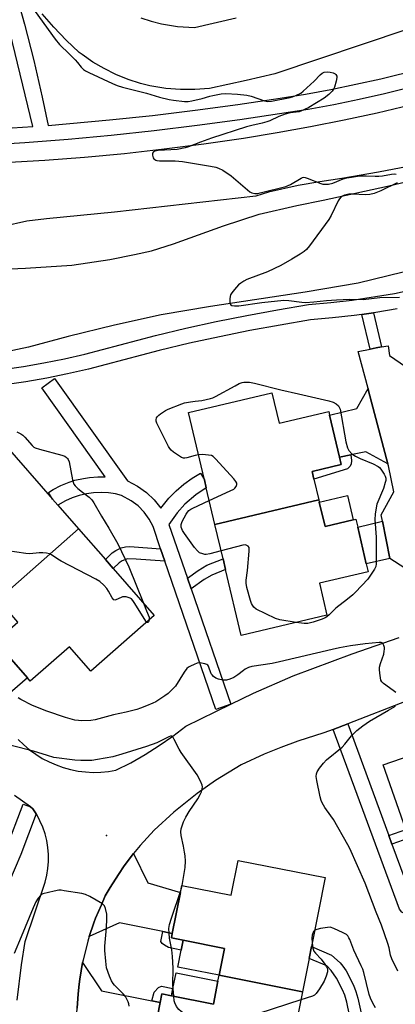
# Model space of a CAD drawing. Units: inches. Extents: x 1291763 to 1297763, y 517450 to 521450.
# Drawn here: x 1292952 to 1293095, y 520034 to 520409 of the extents above; entities that cross this region are included whole.
import ezdxf

# ---------------------------------------------------------------- set-up
doc = ezdxf.new("R2010")
doc.units = ezdxf.units.IN
doc.header["$MEASUREMENT"] = 0
for name, color, linetype in [('BLDG-Footprint', 5, 'Continuous'), ('CULTRL-Pad', 6, 'Continuous'), ('ELEV-Spot Elevation', 7, 'Continuous'), ('TRANS-Driveway', 251, 'Continuous'), ('TRANS-Non Street Sidewalk', 7, 'Continuous'), ('TRANS-Parking Lot', 4, 'Continuous'), ('TRANS-Road', 130, 'Continuous'), ('TRANS-Street Sidewalk', 7, 'Continuous'), ('Undefined', 1, 'Continuous')]:
    doc.layers.add(name, color=color, linetype=linetype)

msp = doc.modelspace()

# ---------------------------------------------------------------- linework, layer by layer
at = {"layer": 'BLDG-Footprint'}
for points, elevation in [([(1293065.63, 520226.12), (1293026.08, 520216.77), (1293022.78, 520230.72), (1293022.06, 520233.75), (1293016, 520259.38), (1293047.76, 520266.9), (1293050.51, 520255.32), (1293069.42, 520259.79), (1293069.75, 520258.39), (1293073.52, 520242.44), (1293074.2, 520239.56), (1293063.07, 520236.93), (1293063.77, 520233.99)], 450.23), ([(1292974.1, 520215.09), (1292943.42, 520188.22), (1292936.23, 520196.42), (1292927.4, 520188.69), (1292926.24, 520190.02), (1292915.49, 520202.28), (1292913.55, 520204.5), (1292928.29, 520217.41), (1292921.18, 520225.53), (1292945.94, 520247.23), (1292964.2, 520226.38), (1292966.2, 520224.1)], 449.9), ([(1293026.08, 520216.77), (1293065.63, 520226.12), (1293065.83, 520225.27), (1293068.03, 520215.97), (1293078.75, 520218.51), (1293079.75, 520218.74), (1293080.46, 520215.73), (1293083.76, 520201.79), (1293084.47, 520198.8), (1293065.9, 520194.41), (1293068.77, 520182.29), (1293036.06, 520174.55), (1293030.12, 520199.66), (1293029.16, 520203.73)], 450.32), ([(1292943.42, 520188.22), (1292974.1, 520215.09), (1292984.31, 520203.44), (1292987.32, 520200), (1293002.94, 520182.17), (1292978.75, 520160.97), (1292970.62, 520170.25), (1292955.67, 520157.15), (1292954.57, 520158.41), (1292943.97, 520170.5), (1292942.48, 520172.21), (1292950.95, 520179.63)], 449.95), ([(1293136.05, 520094.92), (1293104.58, 520083.99), (1293099.93, 520097.37), (1293098.77, 520100.7), (1293090.23, 520125.28), (1293121.47, 520136.13), (1293125.5, 520124.53), (1293143.64, 520130.84), (1293144.42, 520128.56), (1293149.69, 520113.42), (1293150.51, 520111.06), (1293147.56, 520110.03), (1293132.61, 520104.84), (1293135.6, 520096.23)], 450.28), ([(1293059.45, 520038.89), (1293027.62, 520045.19), (1293029.65, 520055.44), (1293013.98, 520058.54), (1293009.48, 520059.43), (1293009.82, 520061.13), (1293012.9, 520076.69), (1293013.44, 520079.4), (1293032.3, 520075.67), (1293034.92, 520088.92), (1293068.05, 520082.36), (1293062.86, 520056.13), (1293061.97, 520051.64)], 446.04), ([(1293059.45, 520038.89), (1293056.68, 520024.9), (1293055.74, 520020.18), (1293050.78, 519995.09), (1293018.61, 520001.46), (1293021.03, 520013.68), (1293001.75, 520017.5), (1293002.09, 520019.22), (1293005.19, 520034.88), (1293005.84, 520038.15), (1293009.52, 520037.42), (1293025.46, 520034.26), (1293027.19, 520043.02), (1293027.62, 520045.19)], 445.89)]:
    msp.add_lwpolyline(points, close=True, dxfattribs=dict(at, elevation=elevation))
at = {"layer": 'CULTRL-Pad'}
for points in [[(1293078.76, 520218.51), (1293068.03, 520215.97), (1293065.83, 520225.27), (1293076.55, 520227.81)], [(1293029.65, 520055.44), (1293027.62, 520045.19), (1293011.95, 520048.3), (1293013.22, 520054.71), (1293013.98, 520058.54)], [(1293027.19, 520043.02), (1293025.46, 520034.26), (1293009.52, 520037.42), (1293010.07, 520040.15), (1293011.26, 520046.18)]]:
    msp.add_lwpolyline(points, close=True, dxfattribs=at)
at = {"layer": 'ELEV-Spot Elevation'}
msp.add_point((1292984.7, 520098.43, 444.89), dxfattribs=at)
at = {"layer": 'TRANS-Driveway'}
for points in [[(1293092, 520239.9), (1293083.63, 520244.41), (1293077.88, 520243.29), (1293073.52, 520242.44), (1293069.75, 520258.39), (1293080.17, 520260.88), (1293084.4, 520268.54), (1293084.65, 520267.6)], [(1293092.67, 520203.89), (1293083.76, 520201.79), (1293080.46, 520215.73), (1293089.96, 520217.98)], [(1292947.9, 520138.24), (1292944.54, 520141.31), (1292940.06, 520145.75), (1292935.76, 520150.35), (1292931.69, 520155.16), (1292927.72, 520159.98), (1292923.7, 520164.75), (1292935.85, 520163.38), (1292943.97, 520170.5), (1292954.57, 520158.41), (1292946.99, 520151.77)], [(1293009.82, 520061.13), (1293006.18, 520061.85), (1292989.72, 520065.11), (1292978.17, 520059.96), (1292979.94, 520065.22), (1292980.6, 520066.95), (1292982.77, 520072.07), (1292984.29, 520075.44), (1292986.16, 520078.58), (1292989.25, 520083.62), (1292991.49, 520086.86), (1292995.05, 520091.57), (1293000.43, 520080.34), (1293012.9, 520076.69)], [(1293002, 520035.52), (1293005.19, 520034.88), (1293002.09, 520019.22), (1292982.94, 520022.12), (1292974.06, 520015.65), (1292973.64, 520020.88), (1292973.54, 520022.97), (1292973.46, 520030.8), (1292973.51, 520032.65), (1292973.89, 520038.19), (1292974.26, 520041.88), (1292974.52, 520043.71), (1292975.62, 520050.1), (1292982.81, 520039.31)]]:
    msp.add_lwpolyline(points, close=True, dxfattribs=at)
at = {"layer": 'TRANS-Non Street Sidewalk'}
for points in [[(1293089.52, 520284.34), (1293087.52, 520283.95), (1293085.18, 520283.5), (1293082.09, 520296.76), (1293086.48, 520297.38)], [(1293073.52, 520242.44), (1293077.88, 520243.29), (1293078.11, 520241.18), (1293077.95, 520239.78), (1293077.43, 520238.8), (1293076.63, 520238), (1293063.77, 520233.99), (1293063.07, 520236.93), (1293074.2, 520239.56)], [(1293005.38, 520207.53), (1293006.99, 520202.84), (1292996.02, 520203.63), (1292992.7, 520203.7), (1292990.65, 520202.95), (1292989.56, 520202.19), (1292987.32, 520200), (1292984.31, 520203.44), (1292986.93, 520205.95), (1292988.27, 520206.93), (1292990.39, 520207.84), (1292991.93, 520208.28), (1292993.63, 520208.36)], [(1293016.97, 520192.27), (1293015.57, 520196.35), (1293019.7, 520199.3), (1293023.01, 520201.25), (1293029.16, 520203.73), (1293030.12, 520199.66), (1293024.84, 520197.52), (1293021.95, 520195.83)], [(1293093.54, 520095.13), (1293092.32, 520098.44), (1293098.77, 520100.7), (1293099.93, 520097.37)], [(1293009.82, 520061.13), (1293009.48, 520059.43), (1293013.98, 520058.54), (1293013.22, 520054.71), (1293008.39, 520055.81), (1293006.81, 520056.63), (1293006, 520057.3), (1293005.44, 520058.12), (1293006.18, 520061.85)], [(1293005.19, 520034.88), (1293002, 520035.52), (1293002.87, 520038.84), (1293004.52, 520040.55), (1293005.71, 520041.01), (1293010.07, 520040.15), (1293009.52, 520037.42), (1293005.84, 520038.15)]]:
    msp.add_lwpolyline(points, close=True, dxfattribs=at)
at = {"layer": 'TRANS-Parking Lot'}
for points in [[(1293132.52, 520416.49, 0), (1293048.84, 520388.31, 0), (1293037.92, 520385.74, 0), (1293023.94, 520382.72, 0), (1293018.43, 520382.35, 0), (1293012.91, 520382.37, 0), (1293007.41, 520382.76, 0), (1293001.3, 520383.67, 0), (1292997.69, 520384.62, 0), (1292992.95, 520386.18, 0), (1292988.33, 520388.07, 0), (1292983.86, 520390.27, 0), (1292979.55, 520392.79, 0), (1292975.42, 520395.59, 0), (1292974.28, 520396.45, 0), (1292969.34, 520401.1, 0), (1292964.64, 520406, 0), (1292960.21, 520411.14, 0)], [(1292997.83, 520409.62, 0), (1293001.72, 520408.33, 0), (1293005.69, 520407.32, 0), (1293011.75, 520406.33, 0), (1293018.32, 520405.98, 0), (1293034.21, 520409.61, 0)]]:
    msp.add_polyline3d(points, dxfattribs=at)
at = {"layer": 'TRANS-Road'}
msp.add_lwpolyline([(1293102.42, 520197.65), (1293092.67, 520203.89), (1293089.96, 520217.98), (1293089.47, 520220.5), (1293094.19, 520229.18), (1293092.21, 520239.09), (1293092, 520239.9), (1293084.65, 520267.6), (1293084.4, 520268.54), (1293080.66, 520282.64), (1293085.18, 520283.5), (1293087.52, 520283.95), (1293089.52, 520284.34), (1293092.11, 520284.8), (1293092.56, 520281.06), (1293100.71, 520275.57)], dxfattribs=at)
for points in [[(1292945.6, 520354.49, 0), (1292961.18, 520355.46, 0), (1292976.39, 520356.61, 0), (1292991.57, 520358.03, 0), (1293006.73, 520359.71, 0), (1293021.86, 520361.65, 0), (1293036.98, 520363.86, 0), (1293049.78, 520365.94, 0), (1293062.54, 520368.24, 0), (1293075.25, 520370.77, 0), (1293087.92, 520373.51, 0), (1293100.54, 520376.48, 0), (1293115.36, 520380.26, 0), (1293140.47, 520387.93, 0), (1293145.77, 520389.54, 0), (1293154.04, 520392.07, 0), (1293206.42, 520408.06, 0), (1293211.35, 520409.56, 0)], [(1292941.93, 520313.79, 0), (1292953.88, 520314.32, 0), (1292971.57, 520315.49, 0), (1292985.96, 520317.66, 0), (1292995.47, 520319.52, 0), (1293001.93, 520320.97, 0), (1293010.31, 520323.57, 0), (1293029.38, 520330.39, 0), (1293042.93, 520334.84, 0), (1293057.31, 520338.18, 0), (1293067.37, 520340.2, 0), (1293091.81, 520345.56, 0), (1293147.73, 520358.81, 0)], [(1293102.38, 520353.51, 0), (1293088.44, 520350.85, 0), (1293074.45, 520348.41, 0), (1293066.08, 520347.23, 0), (1293057.75, 520345.76, 0), (1293046.52, 520343.31, 0), (1293041.61, 520341.74, 0), (1292987.79, 520335.61, 0), (1292961.83, 520333.06, 0), (1292954.39, 520332.16, 0), (1292945.3, 520330.2, 0)], [(1293155.49, 520326.93, 0), (1293080.66, 520308.59, 0), (1293060.4, 520305.15, 0), (1293024.32, 520299.69, 0), (1293005.57, 520296.51, 0), (1292987.84, 520292.58, 0), (1292970.18, 520288.37, 0), (1292954.95, 520284.3, 0), (1292944.91, 520282.09, 0)], [(1292951.13, 520134.9, 0), (1292953.22, 520132.88, 0), (1292955.44, 520131.01, 0), (1292957.8, 520129.31, 0), (1292960.27, 520127.77, 0), (1292962.84, 520126.42, 0), (1292965.5, 520125.26, 0), (1292968.24, 520124.29, 0), (1292971.04, 520123.52, 0), (1292973.89, 520122.95, 0), (1292976.78, 520122.59, 0), (1292979.68, 520122.44, 0), (1292982.58, 520122.49, 0), (1292985.48, 520122.75, 0), (1292988.34, 520123.22, 0), (1292993.96, 520126.12, 0), (1292999.44, 520129.26, 0), (1293004.79, 520132.63, 0), (1293009.98, 520136.23, 0), (1293015.03, 520140.04, 0), (1293032.06, 520148.38, 0), (1293040.7, 520152.61, 0), (1293055.89, 520159.21, 0), (1293078.39, 520167.51, 0), (1293096.33, 520173.72, 0)], [(1293098.95, 520149.54, 0), (1293076.7, 520140.93, 0), (1293071.09, 520138.8, 0), (1293067.51, 520137.43, 0), (1293057.65, 520134.29, 0), (1293051.17, 520131.91, 0), (1293044.79, 520129.31, 0), (1293036.06, 520125.32, 0), (1293026.34, 520119.34, 0), (1293019.34, 520114.42, 0), (1293010.42, 520107.3, 0), (1293002.9, 520100.39, 0), (1292997.56, 520094.6, 0), (1292995.05, 520091.57, 0), (1292991.49, 520086.86, 0), (1292989.25, 520083.62, 0), (1292986.16, 520078.58, 0), (1292984.29, 520075.44, 0), (1292982.77, 520072.07, 0), (1292980.6, 520066.95, 0), (1292979.94, 520065.22, 0), (1292978.17, 520059.96, 0), (1292977.61, 520058.19, 0), (1292975.8, 520051, 0), (1292975.62, 520050.1, 0), (1292974.52, 520043.71, 0), (1292974.26, 520041.88, 0), (1292973.89, 520038.19, 0), (1292973.51, 520032.65, 0)], [(1292950.68, 520035.79, 0), (1292952.3, 520049.22, 0), (1292953.77, 520058.11, 0), (1292961.34, 520080.69, 0), (1292961.98, 520083.27, 0), (1292962.41, 520085.9, 0), (1292962.62, 520088.55, 0), (1292962.62, 520091.21, 0), (1292962.4, 520093.86, 0), (1292961.96, 520096.49, 0), (1292961.31, 520099.07, 0), (1292960.45, 520101.58, 0), (1292959.39, 520104.03, 0), (1292958.14, 520106.37, 0), (1292957.97, 520106.64, 0), (1292956.7, 520108.61, 0), (1292955.74, 520109.29, 0), (1292949.69, 520113.57, 0)]]:
    msp.add_polyline3d(points, dxfattribs=at)
at = {"layer": 'TRANS-Street Sidewalk'}
for points in [[(1292949.72, 520420.89), (1292953.53, 520407.15), (1292957.04, 520393.34), (1292960.27, 520379.45), (1292962.53, 520368.69), (1292985.91, 520370.74), (1293002.22, 520372.48), (1293018.49, 520374.45), (1293034.74, 520376.64), (1293050.96, 520379.07), (1293060.6, 520380.61), (1293070.22, 520382.36), (1293079.8, 520384.3), (1293089.33, 520386.45), (1293118.53, 520393.59), (1293125.31, 520395.74), (1293129.8, 520398.1), (1293132.66, 520400.42), (1293133.85, 520401.91), (1293134.7, 520403.57), (1293134.76, 520406.28), (1293134.39, 520409.16)], [(1292936.88, 520366.92), (1292956.68, 520368.23), (1292947.01, 520408.06)], [(1293100.29, 520383.06), (1293090.69, 520380.69), (1293081.03, 520378.51), (1293071.34, 520376.54), (1293061.6, 520374.77), (1293035.57, 520370.78), (1293019.24, 520368.57), (1293002.88, 520366.6), (1292986.5, 520364.85), (1292970.09, 520363.34), (1292953.66, 520362.06), (1292937.18, 520361)], [(1292945.21, 520275.81), (1292953.07, 520276.95), (1292960.9, 520278.31), (1292968.69, 520279.87), (1292976.44, 520281.63), (1293003.45, 520288.76), (1293015, 520291.5), (1293026.59, 520294.04), (1293038.22, 520296.38), (1293049.89, 520298.51), (1293061.76, 520300.47), (1293070.2, 520301.25), (1293078.33, 520302.2), (1293094.44, 520304.68), (1293129.1, 520312.35)], [(1293095.57, 520298.88), (1293087.34, 520297.51), (1293086.48, 520297.38), (1293082.09, 520296.76), (1293079.09, 520296.34), (1293070.81, 520295.37), (1293062.51, 520294.61), (1293050.9, 520292.69), (1293039.34, 520290.57), (1293027.8, 520288.25), (1293016.31, 520285.74), (1293004.87, 520283.02), (1292977.83, 520275.89), (1292969.93, 520274.09), (1292961.99, 520272.5), (1292954, 520271.12), (1292945.98, 520269.95)], [(1292946.47, 520093.37), (1292952.92, 520110.31), (1292955.74, 520109.29), (1292956.7, 520108.61), (1292957.97, 520106.64), (1292952.04, 520091.12), (1292945.61, 520075.93)]]:
    msp.add_lwpolyline(points, dxfattribs=at)
for points in [[(1293015.57, 520196.35), (1293016.97, 520192.27), (1293032.06, 520148.38), (1293026.41, 520146.35), (1293006.99, 520202.84), (1293005.38, 520207.53), (1293002.48, 520215.95), (1293000.99, 520218.79), (1292999.05, 520221.47), (1292996.75, 520223.83), (1292994.12, 520225.84), (1292990.49, 520227.78), (1292988.23, 520228.4), (1292985.44, 520228.81), (1292982.65, 520228.95), (1292979.83, 520228.83), (1292977.06, 520228.45), (1292974.33, 520227.81), (1292971.67, 520226.92), (1292969.11, 520225.78), (1292966.2, 520224.1), (1292964.21, 520226.38), (1292962.57, 520228.9), (1292964.46, 520230.08), (1292967.38, 520231.61), (1292970.51, 520232.88), (1292972.73, 520233.59), (1292975.92, 520234.34), (1292978.23, 520234.7), (1292981.49, 520234.94), (1292984.25, 520234.91), (1292960.06, 520268.82), (1292964.95, 520272.3), (1292992.76, 520233.34), (1292996.59, 520231.38), (1292999.98, 520228.97), (1293002.92, 520226.15), (1293005.44, 520222.95), (1293008.55, 520226.84), (1293011.24, 520229.6), (1293014.23, 520232.17), (1293017.36, 520234.43), (1293020.59, 520236.37), (1293022.06, 520233.76), (1293022.78, 520230.72), (1293018.8, 520228.12), (1293014.58, 520224.49), (1293011.61, 520221.16), (1293008.55, 520216.74)], [(1293092.32, 520098.44), (1293093.54, 520095.13), (1293101.39, 520073.92), (1293105.28, 520072.68), (1293108.66, 520072.23), (1293109.72, 520069.19), (1293109.64, 520066.19), (1293107.73, 520066.27), (1293104.05, 520066.81), (1293100.36, 520067.88), (1293097.32, 520069.24), (1293096.36, 520070.33), (1293071.09, 520138.8), (1293076.7, 520140.93)]]:
    msp.add_lwpolyline(points, close=True, dxfattribs=at)
msp.add_polyline3d([(1293078.55, 520024.44, 0), (1293076.27, 520034.98, 0), (1293075.51, 520037.6, 0), (1293074.68, 520039.67, 0), (1293072.34, 520044.15, 0), (1293070.35, 520047.05, 0), (1293068.68, 520048.76, 0), (1293061.97, 520051.64, 0), (1293062.86, 520056.13, 0), (1293070.45, 520052.88, 0), (1293073.84, 520049.96, 0), (1293074.84, 520048.73, 0), (1293076.05, 520046.85, 0), (1293078.87, 520041.39, 0), (1293079.76, 520039.09, 0), (1293080.51, 520036.45, 0), (1293082.89, 520025.54, 0)], dxfattribs=at)
at = {"layer": 'Undefined'}
for p, q in [((1292998.81, 520186.88, 450), (1293000, 520183.91, 450)), ((1293000, 520179.5, 450), (1292999.97, 520179.56, 450)), ((1293013.05, 520077.43, 446), (1293013.63, 520079.36, 446))]:
    msp.add_line(p, q, dxfattribs=at)
for points, elevation in [([(1292950.65, 520429.67), (1292953.34, 520419.64), (1292953.86, 520418.27), (1292954.76, 520416.41), (1292955.63, 520414.9), (1292957.57, 520412.05), (1292965.14, 520401.43), (1292966.86, 520399.45), (1292970.58, 520395.84), (1292972.75, 520393.61), (1292973.7, 520392.56), (1292975.06, 520390.86), (1292976, 520389.93), (1292976.69, 520389.46), (1292977.98, 520388.8), (1292987, 520384.66), (1292988.82, 520383.9), (1292990.79, 520383.28), (1292997.94, 520381.49), (1293000, 520380.9)], 448), ([(1293000, 520380.9), (1293004.91, 520379.46), (1293008.56, 520378.49), (1293010.3, 520378.23), (1293014.4, 520377.8), (1293015.85, 520377.79), (1293017.28, 520377.97), (1293021.19, 520378.86), (1293024.1, 520379.81), (1293025.24, 520380.1), (1293028.48, 520380.71), (1293030.17, 520380.81), (1293034.66, 520380.58), (1293038.25, 520380.22), (1293039.85, 520379.8), (1293044.97, 520377.99), (1293046.11, 520377.82), (1293047.6, 520377.88), (1293054.79, 520379.27), (1293055.62, 520379.5), (1293056.94, 520380.05), (1293058.74, 520380.96), (1293059.68, 520381.66), (1293063.87, 520385.47), (1293066.13, 520387.9), (1293066.93, 520388.54), (1293067.68, 520388.88), (1293068.79, 520389.07), (1293069.96, 520388.97), (1293071.1, 520388.7), (1293071.84, 520388.35), (1293072.17, 520388.01), (1293072.47, 520387.37), (1293072.5, 520386.86), (1293072.24, 520385.48), (1293071.59, 520383.26), (1293071.25, 520382.5), (1293070.68, 520381.65), (1293069.48, 520380.48), (1293067.7, 520379.08), (1293061.8, 520375.51), (1293059.98, 520374.53), (1293058.19, 520373.85), (1293054.75, 520373.44), (1293052.85, 520372.95), (1293050.43, 520372.1), (1293046.94, 520370.45), (1293045.9, 520370.05), (1293044.03, 520369.51), (1293040.07, 520368.69), (1293038.11, 520368.14), (1293024.77, 520363.82), (1293020.62, 520362.34), (1293016.05, 520360.53), (1293014.7, 520360.08), (1293011.72, 520359.52), (1293004.45, 520359.06), (1293003.17, 520358.84), (1293002.69, 520358.62), (1293002.27, 520358.11), (1293002.22, 520357.39), (1293002.51, 520356.38), (1293002.79, 520355.94), (1293003.11, 520355.64), (1293003.5, 520355.42), (1293003.95, 520355.28), (1293004.98, 520355.21), (1293010.94, 520355.21), (1293013.74, 520354.99), (1293024.32, 520353.14), (1293026.35, 520352.72), (1293027.48, 520352.4), (1293029.05, 520351.6), (1293032.26, 520349.48), (1293039.4, 520343.43), (1293040.13, 520343.01), (1293041.22, 520342.79), (1293042.38, 520342.81), (1293043.35, 520342.97), (1293053.11, 520345.36), (1293054.84, 520346.14), (1293058.9, 520348.57), (1293059.42, 520348.79), (1293059.94, 520348.91), (1293060.46, 520348.87), (1293061.26, 520348.64), (1293066.39, 520346.51), (1293067.21, 520346.31), (1293068.05, 520346.24), (1293069.4, 520346.36), (1293070.96, 520346.72), (1293074.96, 520348.3), (1293076.34, 520348.74), (1293078.05, 520349.02), (1293081.21, 520349.41), (1293083.71, 520349.47), (1293087.11, 520349.32), (1293088.52, 520349.35), (1293089.94, 520349.53), (1293093.36, 520350.15), (1293094.44, 520350.22), (1293095.19, 520350.09)], 448), ([(1293095.52, 520346.79), (1293089.33, 520343.76), (1293086.72, 520342.69), (1293085.1, 520342.36), (1293083.43, 520342.22), (1293078.52, 520342.51), (1293077.13, 520342.46), (1293076.06, 520342.29), (1293075.42, 520342.09), (1293074.71, 520341.74), (1293074.05, 520341.3), (1293073.49, 520340.73), (1293073.04, 520340), (1293070.38, 520334.43), (1293069.5, 520332.9), (1293062.05, 520322.79), (1293060.93, 520321.41), (1293060.04, 520320.66), (1293058.57, 520319.7), (1293055.35, 520317.7), (1293051.19, 520315.3), (1293046.09, 520312.93), (1293038.27, 520309.98), (1293037.11, 520309.41), (1293035.95, 520308.66), (1293035.1, 520307.93), (1293033.55, 520306.22), (1293032.47, 520304.88), (1293032.05, 520304.15), (1293031.78, 520302.78), (1293031.77, 520301.11), (1293032, 520300.44), (1293032.48, 520300.11), (1293033.46, 520299.95), (1293035.13, 520300.03), (1293043.91, 520301.21), (1293052.38, 520302.12), (1293054.28, 520302.06), (1293059.18, 520301.36), (1293060.63, 520301.28), (1293063.75, 520301.51), (1293068.6, 520302.08), (1293072.43, 520302.33), (1293077.36, 520302.5), (1293082.61, 520302.4), (1293088.87, 520303.18), (1293096.39, 520303.28)], 448), ([(1293019.8, 520243.32), (1293018.52, 520243.04), (1293015.41, 520242.18), (1293014.58, 520242.03), (1293014.04, 520242.05), (1293013.26, 520242.33), (1293012.51, 520242.77), (1293010.29, 520244.29), (1293009.38, 520245.03), (1293008.83, 520245.7), (1293008.38, 520246.47), (1293003.91, 520255.3), (1293003.66, 520256.12), (1293003.65, 520256.63), (1293003.81, 520257.36), (1293004.06, 520257.79), (1293004.63, 520258.37), (1293005.3, 520258.89), (1293007.22, 520260.15), (1293008.27, 520260.64), (1293013.41, 520262.7), (1293014.51, 520263.05), (1293016.76, 520263.52), (1293018.47, 520263.77), (1293021.04, 520263.93), (1293024.42, 520264.73), (1293025.23, 520265.03), (1293026.28, 520265.54), (1293033.77, 520269.61), (1293035.33, 520270.39), (1293036.39, 520270.78), (1293037.11, 520270.94), (1293038.06, 520271), (1293039.19, 520270.93), (1293041.18, 520270.54), (1293051.14, 520268.01), (1293057.87, 520266.54), (1293069.5, 520263.82), (1293071.14, 520263.31), (1293072.28, 520262.72), (1293073.17, 520261.91), (1293073.47, 520261.43), (1293073.75, 520260.61), (1293075.89, 520248.29), (1293076.58, 520245.96), (1293077.09, 520244.93), (1293078.18, 520243.73), (1293079.6, 520242.8), (1293081.44, 520241.92), (1293086.4, 520239.84), (1293088.32, 520238.8), (1293088.75, 520238.47), (1293089.32, 520237.84), (1293090.61, 520235.93), (1293091, 520235.18), (1293091.19, 520234.4), (1293091.14, 520233.57), (1293090.98, 520232.72), (1293090.34, 520230.49), (1293087.79, 520224.52), (1293087.46, 520223.08), (1293087.13, 520220.71), (1293087.06, 520218.64), (1293087.54, 520211.94), (1293087.5, 520201.85), (1293087.34, 520200.78), (1293086.87, 520199.77), (1293084.29, 520195.93), (1293079.63, 520190.99), (1293078.57, 520189.97), (1293076.59, 520188.3), (1293072.2, 520184.89), (1293069.66, 520182.37), (1293068.75, 520181.64), (1293068.01, 520181.21), (1293066.91, 520180.76), (1293063.49, 520179.65), (1293061.48, 520179.12), (1293060.07, 520179.07), (1293057, 520179.51)], 450), ([(1292950.55, 520252.07), (1292952.1, 520251.29), (1292952.8, 520250.76), (1292953.58, 520250.02), (1292956.43, 520246.79), (1292957.08, 520246.22), (1292957.57, 520245.94), (1292959.21, 520245.39), (1292967.75, 520243.21), (1292968.81, 520242.77), (1292969.49, 520242.29), (1292969.88, 520241.9), (1292970.17, 520241.45), (1292970.45, 520240.65), (1292971.78, 520233.71), (1292971.99, 520232.87), (1292972.31, 520232.09), (1292972.8, 520231.44), (1292973.81, 520230.48), (1292975.55, 520229.03), (1292978.11, 520227.23), (1292979.1, 520226.19), (1292979.92, 520225), (1292982.79, 520219.93), (1292985.59, 520215.39), (1292989.01, 520209.45), (1292993.23, 520200.63), (1292998.81, 520186.88)], 450), ([(1293023.92, 520225.9), (1293031.92, 520229.54), (1293033.22, 520230.23), (1293033.65, 520230.58), (1293034.1, 520231.25), (1293034.35, 520231.99), (1293034.36, 520232.48), (1293034.04, 520233.19), (1293033.31, 520234.09), (1293026.46, 520241.6), (1293025.41, 520242.61), (1293024.7, 520243.01), (1293023.63, 520243.22), (1293021.36, 520243.37), (1293019.8, 520243.32)], 450), ([(1293028.44, 520206.79), (1293024.16, 520205.66), (1293022.7, 520205.39), (1293022.16, 520205.4), (1293021.4, 520205.55), (1293020.2, 520206.04), (1293019.37, 520206.74), (1293018.27, 520207.99), (1293014.44, 520213.32), (1293013.67, 520214.55), (1293013.25, 520215.79), (1293013.18, 520216.8), (1293013.53, 520217.87), (1293015.11, 520220.73), (1293015.58, 520221.48), (1293016.13, 520222.14), (1293016.83, 520222.63), (1293017.61, 520223.03), (1293023.92, 520225.9)], 450), ([(1292999.97, 520179.56), (1292995.3, 520187.09), (1292994.8, 520187.81), (1292994.21, 520188.42), (1292993.75, 520188.69), (1292992.98, 520188.98), (1292992.17, 520189.18), (1292991.36, 520189.26), (1292990.83, 520189.19), (1292990.31, 520189), (1292988.35, 520188.07), (1292987.92, 520187.98), (1292987.53, 520188.09), (1292986.9, 520188.83), (1292985.52, 520191.39), (1292984.9, 520192.37), (1292983.71, 520193.68), (1292982.17, 520195.03), (1292980.64, 520195.93), (1292967.5, 520202.79), (1292966.22, 520203.55), (1292963.74, 520205.22), (1292962.97, 520205.63), (1292961.9, 520205.89), (1292960.5, 520205.96), (1292959.07, 520205.93), (1292955.49, 520205.67), (1292954.01, 520205.73), (1292922.95, 520210.28)], 450), ([(1293057, 520179.51), (1293050.81, 520180.47), (1293049.13, 520180.94), (1293041.81, 520184.58), (1293040.94, 520185.25), (1293040.32, 520186.07), (1293039.95, 520186.76), (1293039.56, 520187.87), (1293038.27, 520192.76), (1293037.95, 520194.49), (1293037.99, 520195.6), (1293038.47, 520199.25), (1293039.14, 520206.62), (1293039.15, 520207.48), (1293039.06, 520207.99), (1293038.67, 520208.58), (1293038.25, 520208.84), (1293037.77, 520208.99), (1293036.65, 520208.92), (1293028.44, 520206.79)], 450), ([(1293000, 520183.91), (1293000.94, 520181.47), (1293001.01, 520180.47)], 450), ([(1293001.01, 520180.47), (1293000.87, 520179.95), (1293000.72, 520179.68), (1293000.44, 520179.51), (1293000, 520179.5)], 450), ([(1293094.98, 520152.79), (1293094.01, 520153.65), (1293090.24, 520156.28), (1293089.65, 520156.85), (1293089.29, 520157.56), (1293089.1, 520158.39), (1293088.89, 520160.14), (1293088.77, 520161.61), (1293088.8, 520162.48), (1293089.13, 520163.86), (1293090.4, 520167.39), (1293090.62, 520168.51), (1293090.7, 520169.36), (1293090.68, 520169.91), (1293090.46, 520170.73), (1293090.08, 520171.43), (1293089.72, 520171.76), (1293089.37, 520171.88), (1293088.59, 520171.9), (1293083.35, 520171.34), (1293077.71, 520170.54), (1293073.58, 520169.83), (1293070.78, 520169.24), (1293050.68, 520164.48), (1293047.82, 520163.92), (1293040.15, 520162.75), (1293038.85, 520162.3), (1293037.64, 520161.71), (1293036.92, 520161.23), (1293034.83, 520159.52), (1293033.31, 520158.6), (1293031.69, 520157.85), (1293030.41, 520157.55), (1293029.08, 520157.55), (1293027.43, 520157.9), (1293026.43, 520158.34), (1293025.54, 520158.96), (1293024.97, 520159.52), (1293024.67, 520159.97), (1293023.64, 520162.82), (1293023.37, 520163.2), (1293022.97, 520163.48), (1293022.25, 520163.76), (1293020.91, 520164.05), (1293020.09, 520164.11), (1293019.26, 520163.97), (1293018.16, 520163.55), (1293016.8, 520162.9), (1293016.03, 520162.46), (1293015.37, 520161.92), (1293014.34, 520160.54), (1293011, 520155.29), (1293009.44, 520153.62), (1293008.18, 520152.46), (1293006.99, 520151.59), (1293003.53, 520149.33), (1293002.45, 520148.78), (1293000, 520147.75)], 448), ([(1293000, 520147.75), (1292997.74, 520146.84), (1292996.25, 520146.4), (1292992.21, 520145.35), (1292987.37, 520144.28), (1292980.47, 520142.49), (1292978.73, 520142.2), (1292975.26, 520142.09), (1292974.1, 520142.13), (1292972.67, 520142.36), (1292969.08, 520143.36), (1292962, 520145.7), (1292956.53, 520147.92), (1292952.04, 520150.15), (1292951.05, 520150.77)], 448), ([(1293095.75, 520046.76), (1293093.52, 520051.44), (1293093.03, 520052.81), (1293092.45, 520055.62), (1293091.99, 520057.32), (1293089.56, 520064.34), (1293087.55, 520069.27), (1293083.33, 520080.29), (1293077.47, 520093.4), (1293076.72, 520094.84), (1293071.21, 520104.44), (1293070.26, 520105.9), (1293067.89, 520109.08), (1293066.9, 520110.88), (1293066.58, 520111.69), (1293066.23, 520113.06), (1293064.91, 520119.35), (1293064.67, 520120.82), (1293064.72, 520121.87), (1293065.01, 520122.62), (1293065.97, 520124.09), (1293067.39, 520125.98), (1293068.64, 520127.17), (1293074.56, 520132.05), (1293075.54, 520133.13), (1293078.1, 520136.29), (1293080.17, 520138.32), (1293082.39, 520140.09), (1293084.91, 520141.92), (1293092.25, 520146.12), (1293094.84, 520147.69)], 448), ([(1293000, 520132.24), (1292990.56, 520129.31), (1292987.14, 520128.41), (1292981.37, 520127.29), (1292979.16, 520127.01), (1292977.49, 520126.89), (1292974.94, 520126.96), (1292972.65, 520127.12), (1292964.64, 520128.13), (1292962.2, 520128.8), (1292956.9, 520130.55), (1292940.27, 520134.65)], 446), ([(1293013.63, 520079.36), (1293014.76, 520086.22), (1293014.83, 520088.59), (1293014.71, 520090.67), (1293014.52, 520092.07), (1293014.11, 520094.29), (1293013.13, 520098.4), (1293013.07, 520099.81), (1293013.18, 520100.92), (1293013.39, 520101.73), (1293014.09, 520103.58), (1293014.96, 520105.35), (1293016.29, 520107.54), (1293019.52, 520112.42), (1293020.46, 520114.01), (1293020.89, 520115.08), (1293021.21, 520116.17), (1293021.29, 520116.99), (1293021.19, 520117.52), (1293020.55, 520119.11), (1293019.35, 520121.44), (1293013.16, 520130.05), (1293012.43, 520131.32), (1293010.57, 520135), (1293010.14, 520135.7), (1293009.8, 520136.04), (1293009.61, 520136.15), (1293009.17, 520136.2), (1293008.44, 520136), (1293003.88, 520133.71), (1293000, 520132.24)], 446), ([(1292993.39, 520033.47), (1292993.23, 520034.35), (1292992.97, 520035.14), (1292992.52, 520036.15), (1292991.98, 520037.11), (1292991.14, 520038.09), (1292987.83, 520041.46), (1292987.28, 520042.13), (1292986.67, 520043.07), (1292985.82, 520044.91), (1292984.8, 520048.03), (1292984.44, 520050.59), (1292984.07, 520054.6), (1292984.15, 520056.33), (1292984.78, 520063.31), (1292984.92, 520066.71), (1292984.83, 520068.41), (1292984.4, 520070.63), (1292983.98, 520071.61), (1292983.17, 520072.36), (1292978.36, 520075.24), (1292976.77, 520075.98), (1292975.34, 520076.29), (1292968.61, 520077.41), (1292967.44, 520077.55), (1292966.56, 520077.55), (1292964.82, 520077.22), (1292960.5, 520076.16), (1292959.98, 520075.94), (1292959.53, 520075.63), (1292958.65, 520074.57), (1292957.79, 520073.11), (1292956.76, 520070.87), (1292952.26, 520059.8), (1292949.56, 520053.51)], 444), ([(1293010.46, 520037.23), (1293010.02, 520041.55), (1293010.19, 520047.96), (1293009.93, 520052.34), (1293009.63, 520054.88), (1293008.76, 520059.3), (1293008.56, 520061.28), (1293008.52, 520062.98), (1293008.79, 520064.55), (1293009.5, 520066.96), (1293013.05, 520077.43)], 446), ([(1293064.09, 520062.37), (1293063.59, 520061.83), (1293063.12, 520060.52), (1293063.01, 520059.35), (1293063.15, 520057.59)], 446), ([(1293087.25, 520032.86), (1293086.19, 520034.62), (1293085.38, 520036.48), (1293084.89, 520037.85), (1293082.78, 520046.27), (1293082.4, 520047.55), (1293081.85, 520048.85), (1293078.97, 520054.78), (1293077.47, 520058.8), (1293077.14, 520059.52), (1293076.73, 520060.17), (1293076.14, 520060.72), (1293074.87, 520061.41), (1293071.4, 520063.05), (1293070.04, 520063.48), (1293068.9, 520063.45), (1293066.28, 520063), (1293064.86, 520062.68), (1293064.09, 520062.37)], 446), ([(1293063.15, 520057.59), (1293063.43, 520055.49), (1293063.76, 520054.44), (1293064.39, 520053.58), (1293066.6, 520051.39), (1293067.97, 520049.43), (1293068.59, 520048.42), (1293068.92, 520047.65), (1293068.99, 520047.11), (1293068.92, 520046.56), (1293068.42, 520044.87), (1293067.64, 520042.99), (1293065.94, 520040.11), (1293064.61, 520038.22), (1293063.97, 520037.69), (1293063.2, 520037.32), (1293058.85, 520035.9)], 446), ([(1293058.85, 520035.9), (1293042.8, 520030.65), (1293041.08, 520030.18), (1293038.73, 520029.94), (1293019.49, 520028.71), (1293018.03, 520028.67), (1293017.2, 520028.81), (1293016.48, 520029.18), (1293013.14, 520031.47), (1293012.26, 520032.2), (1293011.47, 520033.3), (1293010.75, 520034.77), (1293010.58, 520035.5), (1293010.46, 520037.23)], 446)]:
    msp.add_lwpolyline(points, dxfattribs=dict(at, elevation=elevation))

doc.saveas('drawing.dxf')
